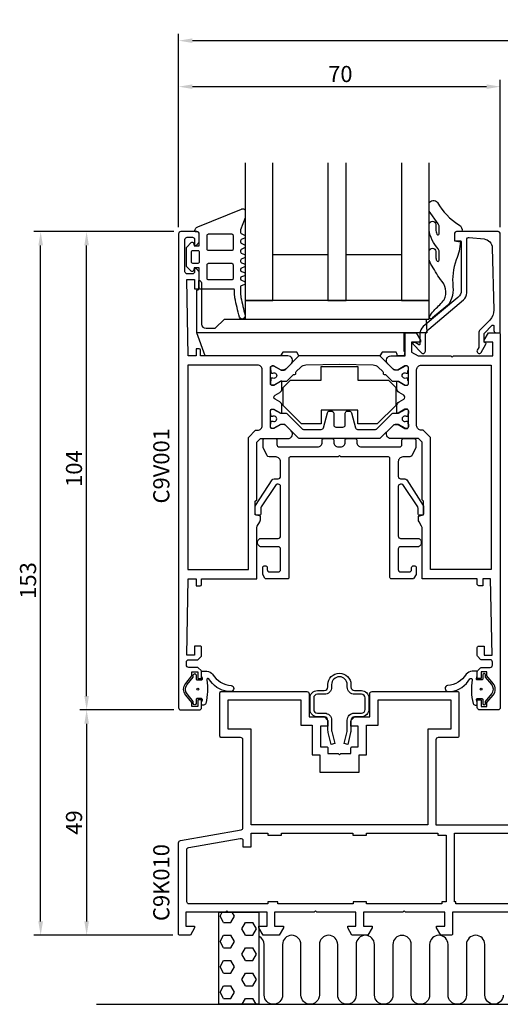
# Model space of a CAD drawing. Extents: x -21 to 195, y -15 to 199.
# Drawn here: x -21 to 84, y -15 to 199 of the extents above; entities that cross this region are included whole.
import ezdxf

# ---------------------------------------------------------------- set-up
doc = ezdxf.new("R2010")
doc.units = 0
doc.header["$LTSCALE"] = 4
doc.layers.get('0').update_dxf_attribs({"linetype": 'CONTINUOUS'})
doc.layers.get('DEFPOINTS').update_dxf_attribs({"linetype": 'CONTINUOUS'})
for name, color, linetype in [('SAPA_ANSLUTNING', 6, 'CONTINUOUS'), ('SAPA_ARTIKELNR', 4, 'CONTINUOUS'), ('SAPA_BESLAG', 1, 'CONTINUOUS'), ('SAPA_FOGBAND', 2, 'CONTINUOUS'), ('SAPA_GLAS', 4, 'CONTINUOUS'), ('SAPA_MATT', 1, 'CONTINUOUS'), ('SAPA_PROFIL', 7, 'CONTINUOUS')]:
    doc.layers.add(name, color=color, linetype=linetype)
doc.styles.add('ISO', font='txt')
doc.dimstyles.get("Standard").update_dxf_attribs({"dimtxt": 2.5, "dimasz": 2.5, "dimexe": 1.25, "dimexo": 0.625, "dimtad": 1, "dimcen": 2.5, "dimazin": 3, "dimtfac": 1, "dimtmove": 0, "dimatfit": 3})

# ---------------------------------------------------------------- blocks, each defined once
blk = doc.blocks.new('*X66')
at = {"color": 0}
for p, q in [((23.02, 4.12), (23.52, 5)), ((26.19, 4.12), (25.69, 5)), ((23.81, 2.75), (23.02, 4.12)), ((23.81, 2.75), (25.4, 2.75)), ((25.4, 2.75), (26.19, 4.12)), ((27.78, 1.37), (28.57, 2.75)), ((28.57, 2.75), (30.16, 2.75)), ((30.96, 1.37), (30.16, 2.75)), ((23.02, -1.37), (23.81, 0)), ((23.81, 0), (25.4, 0)), ((28.57, 0), (27.78, 1.37)), ((28.57, 0), (30.16, 0)), ((30.16, 0), (30.96, 1.37)), ((23.81, -2.75), (23.02, -1.37)), ((26.19, -1.37), (25.4, 0)), ((25.4, -2.75), (26.19, -1.37)), ((23.81, -2.75), (25.4, -2.75)), ((27.78, -4.12), (28.57, -2.75)), ((28.57, -5.5), (27.78, -4.12)), ((28.57, -2.75), (30.16, -2.75)), ((30.96, -4.12), (30.16, -2.75)), ((30.16, -5.5), (30.96, -4.12)), ((23.02, -6.87), (23.81, -5.5)), ((23.81, -5.5), (25.4, -5.5)), ((26.19, -6.87), (25.4, -5.5)), ((28.57, -5.5), (30.16, -5.5)), ((23.81, -8.25), (23.02, -6.87)), ((23.81, -8.25), (25.4, -8.25)), ((25.4, -8.25), (26.19, -6.87)), ((27.78, -9.62), (28.57, -8.25)), ((28.57, -8.25), (30.16, -8.25)), ((30.96, -9.62), (30.16, -8.25)), ((28.57, -11), (27.78, -9.62)), ((30.16, -11), (30.96, -9.62)), ((23.02, -12.37), (23.81, -11)), ((23.81, -13.75), (23.02, -12.37)), ((23.81, -11), (25.4, -11)), ((26.19, -12.37), (25.4, -11)), ((25.4, -13.75), (26.19, -12.37)), ((28.57, -11), (30.16, -11)), ((23.81, -13.75), (25.4, -13.75)), ((27.85, -15), (28.57, -13.75)), ((28.57, -13.75), (30.16, -13.75)), ((30.89, -15), (30.16, -13.75))]:
    blk.add_line(p, q, dxfattribs=at)
blk = doc.blocks.new('*U68')
at = {"layer": 'SAPA_MATT', "color": 2, "style": 'ISO'}
blk.add_text('104', height=3.5, rotation=90, dxfattribs=at).set_placement((-7, 97.5))
blk = doc.blocks.new('*D61')
at = {"layer": 'DEFPOINTS', "color": 0}
for p in [(-6, 153), (14.5, 153), (14.5, 49)]:
    blk.add_point(p, dxfattribs=at)
at = {"layer": 'SAPA_MATT'}
for p, q in [((13, 153), (-7.5, 153)), ((-6, 52), (-6, 150)), ((13, 49), (-7.5, 49))]:
    blk.add_line(p, q, dxfattribs=at)
for points in [[(-6.5, 150), (-5.5, 150), (-6, 153)], [(-6.5, 52), (-5.5, 52), (-6, 49)]]:
    blk.add_solid(points, dxfattribs=at)
blk.add_blockref('*U68', (0, 0))
blk = doc.blocks.new('*U69')
at = {"layer": 'SAPA_MATT', "color": 2, "style": 'ISO'}
blk.add_text('153', height=3.5, rotation=90, dxfattribs=at).set_placement((-17, 73.17))
blk = doc.blocks.new('*D60')
at = {"layer": 'DEFPOINTS', "color": 0}
for p in [(-16, 153), (14.5, 153), (14.29, 0)]:
    blk.add_point(p, dxfattribs=at)
at = {"layer": 'SAPA_MATT'}
for p, q in [((13, 153), (-17.5, 153)), ((-16, 3), (-16, 150)), ((12.79, 0), (-17.5, 0))]:
    blk.add_line(p, q, dxfattribs=at)
for points in [[(-16.5, 150), (-15.5, 150), (-16, 153)], [(-16.5, 3), (-15.5, 3), (-16, 0)]]:
    blk.add_solid(points, dxfattribs=at)
blk.add_blockref('*U69', (0, 0))
blk = doc.blocks.new('*U70')
at = {"layer": 'SAPA_MATT', "color": 2, "style": 'ISO'}
blk.add_text('49', height=3.5, rotation=90, dxfattribs=at).set_placement((-7, 21.87))
blk = doc.blocks.new('*D59')
at = {"layer": 'DEFPOINTS', "color": 0}
for p in [(14.5, 49), (-6, 0), (14.29, 0)]:
    blk.add_point(p, dxfattribs=at)
at = {"layer": 'SAPA_MATT'}
for p, q in [((13, 49), (-7.5, 49)), ((-6, 46), (-6, 3)), ((12.79, 0), (-7.5, 0))]:
    blk.add_line(p, q, dxfattribs=at)
for points in [[(-6.5, 46), (-5.5, 46), (-6, 49)], [(-6.5, 3), (-5.5, 3), (-6, 0)]]:
    blk.add_solid(points, dxfattribs=at)
blk.add_blockref('*U70', (0, 0))
blk = doc.blocks.new('*U71')
at = {"layer": 'SAPA_MATT', "color": 2, "style": 'ISO'}
blk.add_text('160', height=3.5, dxfattribs=at).set_placement((90.67, 195.53))
blk = doc.blocks.new('*D58')
at = {"layer": 'DEFPOINTS', "color": 0}
for p in [(14, 194.53), (14, 152.5), (174, 53.01)]:
    blk.add_point(p, dxfattribs=at)
at = {"layer": 'SAPA_MATT'}
for p, q in [((14, 154), (14, 196.03)), ((174, 54.51), (174, 196.03)), ((171, 194.53), (17, 194.53))]:
    blk.add_line(p, q, dxfattribs=at)
for points in [[(17, 195.03), (17, 194.03), (14, 194.53)], [(171, 195.03), (171, 194.03), (174, 194.53)]]:
    blk.add_solid(points, dxfattribs=at)
blk.add_blockref('*U71', (0, 0))
blk = doc.blocks.new('*U72')
at = {"layer": 'SAPA_MATT', "color": 2, "style": 'ISO'}
blk.add_text('70', height=3.5, dxfattribs=at).set_placement((46.55, 185.53))
blk = doc.blocks.new('*D57')
at = {"layer": 'DEFPOINTS', "color": 0}
for p in [(84, 184.53), (14, 152.5), (84, 152.5)]:
    blk.add_point(p, dxfattribs=at)
at = {"layer": 'SAPA_MATT'}
for p, q in [((14, 154), (14, 186.03)), ((17, 184.53), (81, 184.53)), ((84, 154), (84, 186.03))]:
    blk.add_line(p, q, dxfattribs=at)
for points in [[(17, 185.03), (17, 184.03), (14, 184.53)], [(81, 185.03), (81, 184.03), (84, 184.53)]]:
    blk.add_solid(points, dxfattribs=at)
blk.add_blockref('*U72', (0, 0))

msp = doc.modelspace()

# ---------------------------------------------------------------- linework, layer by layer
at = {"layer": 'SAPA_ANSLUTNING'}
msp.add_line((-3.81867649, -15), (189.44869466, -15), dxfattribs=at)
msp.add_lwpolyline([(31.5, 5), (31.5, -15), (22.74332303, -15), (22.74332303, 5)], close=True, dxfattribs=at)
msp.add_lwpolyline([(84.62999164, -12.9969327, -0.9999974986), (80.62999164, -12.9969327), (80.62839759, -2.00810208, 1), (76.62839759, -2.00810208), (76.62999164, -13.00810629, -0.9999989466), (72.62999164, -13.00810208), (72.62839759, -2.00810208, 1), (68.62839759, -2.00810208), (68.62839759, -13.00810208, -1), (64.62839759, -13.00810208), (64.62839759, -2.01927567, 1), (60.62839759, -2.01927567), (60.62839759, -13.00810629, -0.9999989466), (56.62839759, -13.00810208), (56.62680421, -2.01273955, 1), (52.62680421, -2.01273955), (52.62839826, -13.00157017, -0.9999974986), (48.62839826, -13.00157017), (48.62680421, -2.01273955, 1), (44.62680421, -2.01273955), (44.62839826, -13.01274376, -0.9999989466), (40.62839826, -13.01273955), (40.62680421, -2.01273955, 1), (36.62680421, -2.01273955), (36.62680421, -13.01273955, -1), (32.62680421, -13.01273955), (32.62680421, -2.02391314, 0.2872789911), (31.5, -0.22459963)], format="xyb", dxfattribs=at)
at = {"layer": 'SAPA_BESLAG', "color": 4}
msp.add_line((62.99999997, 131), (17.93989114, 131), dxfattribs=at)
msp.add_lwpolyline([(17.93989114, 131), (17.93989114, 140.30670544), (18.42989753, 140.43800226), (18.42989753, 142.4, -0.3690509488), (18.97712275, 141.89558867), (18.97712275, 132.91284426, 0.3888787319), (19.97331745, 132), (21.99999997, 132), (23.99999997, 134), (67.86901714, 134), (67.99999997, 131), (62.99999997, 131), (62.99999997, 127), (63.22989753, 127), (63.05357055, 126), (61.59999997, 126), (61.51206144, 126.49872415), (61.33811975, 126.8), (58.26188018, 126.8), (57.79999997, 126), (40.19999997, 126), (39.73811975, 126.8), (36.66188018, 126.8), (36.19999997, 126), (19.75974231, 126), (17.93989114, 131)], format="xyb", dxfattribs=at)
for points in [[(68.49999996, 134), (68.49999996, 138), (28.49999996, 138), (28.49999996, 134)], [(53.0000003, 123.70580631), (53.0000003, 120.70580631), (59.64448974, 120.70580631), (59.64448974, 120.70580631), (61.2487303, 119.10156575), (61.2487303, 115.21001688), (57.24451674, 111.20580331), (53.0000003, 111.20580331), (53.0000003, 114.20580631), (45.0000003, 114.20580631), (45.0000003, 111.20580331), (40.75548386, 111.20580331), (36.7512703, 115.21001688), (36.7512703, 119.10156575), (38.35551086, 120.70580631), (45.0000003, 120.70580631), (45.0000003, 123.70580631)]]:
    msp.add_lwpolyline(points, close=True, dxfattribs=at)
msp.add_lwpolyline([(49.29999997, 104), (48.99999997, 104.3), (48.69999997, 104), (38.29999997, 104, 0.4142135624), (37.99999997, 103.7), (37.99999997, 77.8, -0.4142135624), (37.69999997, 77.5), (33.05055532, 77.5, -0.2679491924), (32.79074769, 77.65), (32.34019234, 78.43038476, -0.1316524976), (32.29999997, 78.58038476), (32.29999997, 80, -0.4142135624), (32.59999997, 80.3), (32.99999997, 80.3, -0.4142135624), (33.29999997, 80), (33.29999997, 79.5, 0.4142135624), (33.79999997, 79), (35.69999997, 79, 0.4142135624), (36.19999997, 79.5), (36.19999997, 84, 0.4142135624), (35.69999997, 84.5), (31.82426403, 84.5, -0.1989123674), (31.612132, 84.58786797), (31.28786793, 84.91213203, -0.1989123674), (31.19999997, 85.12426407), (31.19999997, 85.67573593, -0.1989123674), (31.28786793, 85.88786797), (31.612132, 86.21213203, -0.1989123674), (31.82426403, 86.3), (35.69999997, 86.3, 0.4142135624), (36.19999997, 86.8), (36.19999997, 97.57461339, 0.4142135624), (35.69999997, 98.07461339), (35.4886751, 98.07461339, 0.2679491924), (35.0556624, 97.82461339), (31.96698732, 93.14448637, 0.1316524976), (31.90000002, 92.89448637), (31.90000002, 91.65, -0.4142135624), (31.60000002, 91.35), (31.00000002, 91.35, -0.4142135624), (30.70000002, 91.65), (30.70000002, 93.2160254, -0.1316524976), (30.76698732, 93.4660254), (34.36284208, 99.02461339, -0.2679491924), (34.79585478, 99.27461339), (35.69999997, 99.27461339, 0.4142135624), (36.19999997, 99.77461339), (36.19999997, 103, 0.4142135624), (35.19999997, 104), (33.70901696, 104, -0.2840790438), (33.26180336, 104.2763932), (32.45278637, 105.89442719, -0.1164338215), (32.39999997, 106.11803399), (32.39999997, 107.7, -0.4142135624), (32.69999997, 108), (35.09999997, 108, -0.4142135624), (35.39999997, 107.7), (35.39999997, 106.7, 0.4142135624), (35.89999997, 106.2), (44.24999997, 106.2, 0.4142135624), (45.24999997, 107.2), (45.24999997, 107.7, -0.4142135624), (45.54999997, 108), (47.44999997, 108, -0.4142135624), (47.74999997, 107.7), (47.74999997, 107.2, 0.4142135624), (48.74999997, 106.2), (49.24999997, 106.2, 0.4142135624), (50.24999997, 107.2), (50.24999997, 107.7, -0.4142135624), (50.54999997, 108), (52.44999997, 108, -0.4142135624), (52.74999997, 107.7), (52.74999997, 107.2, 0.4142135624), (53.74999997, 106.2), (62.09999997, 106.2, 0.4142135624), (62.59999997, 106.7), (62.59999997, 107.7, -0.4142135624), (62.89999997, 108), (65.29999997, 108, -0.4142135624), (65.59999997, 107.7), (65.59999997, 106.11803399, -0.1164338215), (65.54721356, 105.89442719), (64.73819657, 104.2763932, -0.2840790438), (64.29098297, 104), (62.79999997, 104, 0.4142135624), (61.79999997, 103), (61.79999997, 99.77461339, 0.4142135624), (62.29999997, 99.27461339), (63.20414515, 99.27461339, -0.2679491924), (63.63715786, 99.02461339), (67.23301272, 93.4660254, -0.1316524976), (67.30000002, 93.2160254), (67.30000002, 91.65, -0.4142135624), (67.00000002, 91.35), (66.40000002, 91.35, -0.4142135624), (66.10000002, 91.65), (66.10000002, 92.89448637, 0.1316524976), (66.03301272, 93.14448637), (62.94433753, 97.82461339, 0.2679491924), (62.51132483, 98.07461339), (62.29999997, 98.07461339, 0.4142135624), (61.79999997, 97.57461339), (61.79999997, 86.8, 0.4142135624), (62.29999997, 86.3), (66.1757359, 86.3, -0.1989123674), (66.38786793, 86.21213203), (66.712132, 85.88786797, -0.1989123674), (66.79999997, 85.67573593), (66.79999997, 85.12426407, -0.1989123674), (66.712132, 84.91213203), (66.38786793, 84.58786797, -0.1989123674), (66.1757359, 84.5), (62.29999997, 84.5, 0.4142135624), (61.79999997, 84), (61.79999997, 79.5, 0.4142135624), (62.29999997, 79), (64.19999997, 79, 0.4142135624), (64.69999997, 79.5), (64.69999997, 80, -0.4142135624), (64.99999997, 80.3), (65.39999997, 80.3, -0.4142135624), (65.69999997, 80), (65.69999997, 78.58038476, -0.1316524976), (65.65980759, 78.43038476), (65.20925224, 77.65, -0.2679491924), (64.94944462, 77.5), (60.29999997, 77.5, -0.4142135624), (59.99999997, 77.8), (59.99999997, 103.7, 0.4142135624), (59.69999997, 104)], format="xyb", close=True, dxfattribs=at)
at = {"layer": 'SAPA_BESLAG'}
msp.add_lwpolyline([(45.77557807, 47.50117286), (44.2, 47.50117286, -0.4142135624), (42.6, 49.10117286), (42.6, 51.60117286, -0.4142135624), (44.2, 53.20117286), (45.7, 53.20117286, 0.4142135624), (46.5, 54.00117286), (46.5, 54.50117286, -1), (51.5, 54.50117286), (51.5, 54.00117286, 0.4142135624), (52.3, 53.20117286), (53.8, 53.20117286, -0.4142135624), (55.4, 51.60117286), (55.4, 49.10117286, -0.4142135624), (53.8, 47.50117286), (52.3, 47.50117286, 0.4142135624), (51.5, 46.70117286), (51.5, 44.56828654, -0.0611953159), (51.44052839, 44.08418991), (50.79615242, 41.50117286), (50.02341176, 41.7082281), (50.68254824, 44.34128849, 0.0614442011), (50.71248131, 44.58430434), (50.71208656, 46.80090572, -0.4142657249), (52.21208653, 48.30117286), (53.8, 48.30117286, 0.4142135624), (54.6, 49.10117286), (54.6, 51.60117286, 0.4142135624), (53.8, 52.40117286), (52.3, 52.40117286, -0.4142135624), (50.7, 54.00117286), (50.7, 54.50117286, 1), (47.3, 54.50117286), (47.3, 54.00117286, -0.4142135624), (45.7, 52.40117286), (44.2, 52.40117286, 0.4142135624), (43.4, 51.60117286), (43.4, 49.10117286, 0.4142135624), (44.2, 48.30117286), (45.78791347, 48.30117286, -0.4142657249), (47.28791344, 46.80090572), (47.28751869, 44.58430434, 0.0614442011), (47.31745176, 44.34128849), (47.97658824, 41.7082281), (47.20384758, 41.50117286), (46.55947161, 44.08418991, -0.0611953159), (46.5, 44.56828654), (46.5, 46.70117286, 0.4142135624), (45.7, 47.50117286)], format="xyb", close=True, dxfattribs=at)
at = {"layer": 'SAPA_FOGBAND'}
for points in [[(75.66000096, 153), (74.49999996, 153, 0.4142135624), (73.99999996, 152.5), (73.99999996, 151), (75.34347668, 150.75651681, -0.0806514674), (74.39386101, 146.88419079, 0.1115124977), (73.70064314, 141.02166291, -0.0966828464), (73.40695684, 138.47466097, -0.1422220405), (72.16581451, 136.6214431), (69.25339622, 134.23988477, -0.8964527849), (68.61038423, 134.36205075, -0.0167966956), (68.77604036, 134.87292505, -0.0277593895), (69.76739942, 136.09443757, 0.0493693594), (71.80845402, 138.2082556, 0.3098314181), (70.98002565, 142.60389409, -0.0154692478), (68.89672066, 145.95237185, -0.0954604028), (68.49999996, 147.43968912), (68.49999996, 148.71940123, -0.9500292679), (69.95999996, 148.66940123), (69.95999996, 147.55235651, 0.1121759114), (70.15527751, 146.69290159, 0.7961048188), (70.70608426, 146.81651343), (70.70688004, 148.67860226, 0.1935849167), (70.46343351, 149.28457117, -0.1493964903), (68.49999996, 153.36517346), (68.49999996, 154.53838745, -0.9714747158), (69.95999996, 154.53838745), (69.95950791, 153.53213426, 0.1192740153), (70.21497203, 152.47419389, 0.8158089122), (70.70608426, 152.54554594), (70.70608426, 154.11246207, 0.1617474782), (70.46106531, 154.71617181), (68.49999996, 157.42451122), (68.49999996, 159.06939923, -0.6760539959), (70.30600018, 159.31720673, 0.1237529979), (74.98131803, 154.51461247, -0.3174133101)], [(26.18519253, 139.25307679, -0.0050946706), (26.16283185, 140.34166533, 0.3619989975), (25.96611703, 140.50556432), (18.80516684, 140.50556432, -0.4142135624), (18.50516684, 140.80556432), (18.50516684, 145.10190661), (17.40604123, 145.10190777), (17.25138526, 144.52472694, -0.5773675624), (16.74987423, 144.39034384), (15.79526089, 145.344954, -0.198912802), (15.70739257, 145.55708639), (15.70739257, 149.44291255, -0.1989126572), (15.79526077, 149.65504482), (16.74987423, 150.60965616, -0.5773475239), (17.25138526, 150.47528306), (17.40604123, 149.89809223), (18.50516684, 149.89809223), (18.50516684, 152.49562803, 0.4142135624), (18.00516684, 152.99562803), (17.70752885, 152.99562803, -0.4142135624), (17.50752885, 153.19562803), (17.50752885, 153.22044994, -0.2846225971), (18.16915315, 154.03877617), (27.72898613, 157.92594534, -0.0924885241), (27.83716431, 157.94612847), (28.15466361, 157.94612847, -0.24026221), (28.39749099, 157.82229562), (28.44799422, 157.75268238, -0.158206648), (28.50516684, 157.57651523), (28.50516684, 156.10236529, -0.0909047637), (28.48565778, 155.9959471), (27.50049067, 153.3993003, 0.0909047637), (27.48098161, 153.29288211), (27.48098161, 152.83877631, 0.2862874771), (27.64901405, 152.56936109), (28.3371344, 152.23229932, -0.2862874771), (28.50516684, 151.9628841), (28.50516684, 151.87235008, -0.2856276372), (28.33779134, 151.60325764), (27.64835711, 151.2634641, 0.2856276372), (27.48098161, 150.99437166), (27.48098161, 150.76184482, 0.2856293071), (27.64835877, 150.49275156), (28.3377898, 150.15296488, -0.2856294015), (28.50516695, 149.88387152), (28.5051669, 149.73786984, -0.2856270935), (28.33779185, 149.46877772), (27.64835666, 149.12898228, 0.2856271879), (27.48098161, 148.85989006), (27.48098161, 148.62736162, 0.2856276847), (27.64835715, 148.35826916), (28.33779175, 148.01847559, -0.2856276847), (28.50516729, 147.74938313), (28.50516729, 147.60338623, -0.2856276847), (28.33779175, 147.33429377), (27.64835715, 146.9945002, 0.2856276847), (27.48098161, 146.72540773), (27.48098161, 146.51315993, 0.3113837167), (27.67436608, 146.23274394), (28.31178258, 145.99039507, -0.3113834283), (28.50516705, 145.7099794), (28.50516717, 145.60456453, -0.3113832997), (28.31178341, 145.32414849), (27.67436536, 145.08179717, 0.3113830112), (27.48098161, 144.80138145), (27.48098161, 144.60942405, 0.3113832621), (27.67436562, 144.32900824), (28.31178367, 144.08665758, -0.3113831185), (28.50516767, 143.80624192), (28.50516773, 143.70081936, -0.3113838603), (28.31178326, 143.42040321), (27.67436708, 143.17805447, 0.3113837167), (27.48098261, 142.89763848), (27.48098261, 142.70568181, 0.3113834576), (27.67436682, 142.42526592), (28.31178403, 142.1829161, -0.3113829298), (28.50516823, 141.90250078), (28.50516845, 141.78971508, -0.3021827976), (28.32115496, 141.51304299), (27.48098261, 141.16082508), (27.48098261, 140.50556432, 0.0055685938), (27.50438809, 139.31483855, 0.0407745897), (27.57737343, 138.66763022, 0.0182848958), (28.47001887, 134.86149743, -0.9823188088), (27.25662277, 134.41956018, -0.0201427863), (26.25823476, 138.60536402, -0.0408064759)], [(25.86098138, 149.18493324, -0.4142135624), (25.56098138, 148.88493324), (20.53494374, 148.88493324, -0.4142135624), (20.23494374, 149.18493324), (20.23494374, 152.19143913, -0.4142135624), (20.53494374, 152.49143913), (25.56098138, 152.49143913, -0.4142135624), (25.86098138, 152.19143913)], [(18.50516684, 148.59888714), (18.50516684, 146.40111286, -0.4142135624), (18.20516684, 146.10111286), (17.10651817, 146.10111286, -0.4142135624), (16.80651817, 146.40111286), (16.80651817, 148.59888714, -0.4142135624), (17.10651817, 148.89888714), (18.20516684, 148.89888714, -0.4142135624)], [(25.86098138, 142.80856087, -0.4142135624), (25.56098138, 142.50856087), (20.53494374, 142.50856087, -0.4142135624), (20.23494374, 142.80856087), (20.23494374, 145.81506676, -0.4142135624), (20.53494374, 146.11506676), (25.56098138, 146.11506676, -0.4142135624), (25.86098138, 145.81506676)], [(24.70924632, 53, -0.2325733528), (20.6144075, 55.75904624, 0.8181075348), (20.13169645, 55.51741999, -0.1020827477), (19.92893203, 50.42955044, -0.3446223677), (19.44365695, 50.05), (19.2, 50.05, -0.4142135624), (19, 50.25), (19, 50.60358984, -0.0832991214), (19.01094951, 50.66885784), (19.18905049, 51.18473199, 0.5152921307), (19, 51.45), (18.00815473, 51.45, 0.4142135624), (17.80815473, 51.25), (17.80815473, 50.39980542, -1), (17.20815473, 50.39980542), (17.20815473, 50.85503136), (15.86590642, 52.48166163, -0.3593171314), (15.86590642, 54.51833837), (17.20815473, 56.14496864), (17.20815473, 56.60019458, -1), (17.80815473, 56.60019458), (17.80815473, 55.75, 0.4142135624), (18.00815473, 55.55), (19, 55.55, 0.5152921307), (19.18905049, 55.81526801), (19.01094951, 56.33114216, -0.0832991214), (19, 56.39641016), (19, 57.25, -0.4142135624), (19.2, 57.45), (20.13936852, 57.45, -0.2101543696), (21.41510421, 56.74223179, 0.2294636113), (25.46227229, 54.29943817, -0.8569321952), (25.43530013, 53)], [(73.29075368, 53, 0.2325733528), (77.3855925, 55.75904624, -0.8181075348), (77.86830355, 55.51741999, 0.1020827477), (78.07106797, 50.42955044, 0.3446223677), (78.55634305, 50.05), (78.8, 50.05, 0.4142135624), (79, 50.25), (79, 50.60358984, 0.0832991214), (78.98905049, 50.66885784), (78.81094951, 51.18473199, -0.5152921307), (79, 51.45), (79.99184527, 51.45, -0.4142135624), (80.19184527, 51.25), (80.19184527, 50.39980542, 1), (80.79184527, 50.39980542), (80.79184527, 50.85503136), (82.13409358, 52.48166163, 0.3593171314), (82.13409358, 54.51833837), (80.79184527, 56.14496864), (80.79184527, 56.60019458, 1), (80.19184527, 56.60019458), (80.19184527, 55.75, -0.4142135624), (79.99184527, 55.55), (79, 55.55, -0.5152921307), (78.81094951, 55.81526801), (78.98905049, 56.33114216, 0.0832991214), (79, 56.39641016), (79, 57.25, 0.4142135624), (78.8, 57.45), (77.86063148, 57.45, 0.2101543696), (76.58489579, 56.74223179, -0.2294636113), (72.53772771, 54.29943817, 0.8569321952), (72.56469987, 53)]]:
    msp.add_lwpolyline(points, format="xyb", close=True, dxfattribs=at)
for centre in [(18.19, 53.5), (79.81, 53.5)]:
    msp.add_circle(centre, 0.2, dxfattribs=at)
at = {"layer": 'SAPA_GLAS'}
for points in [[(28.49999996, 168), (28.49999996, 138), (34.49999996, 138), (34.49999996, 168)], [(46.49999996, 168), (46.49999996, 138), (50.49999996, 138), (50.49999996, 168)], [(62.49999996, 168), (62.49999996, 138), (68.49999996, 138), (68.49999996, 168)], [(34.49999996, 148), (46.49999996, 148), (46.49999996, 138), (34.49999996, 138), (34.49999996, 148)], [(50.49999996, 148), (62.49999996, 148), (62.49999996, 138), (50.49999996, 138), (50.49999996, 148)]]:
    msp.add_lwpolyline(points, dxfattribs=at)
at = {"layer": 'SAPA_PROFIL'}
for points in [[(18.5, 127.5), (17.8, 127.5), (17.8, 126), (16.1, 126), (15.8, 142.6), (17.5, 142.6), (17.5, 140.6), (18.2, 140.6, 0.4142135624), (18.5, 140.9), (18.5, 144.29999891), (17.8, 145), (17.5, 145), (17.5, 144.3, -0.4142135624), (17, 143.8), (15.9, 143.8, -0.4142135624), (15.4, 144.3), (15.4, 151.3, -0.4142135624), (15.9, 151.8), (17, 151.8, -0.4142135624), (17.5, 151.3), (17.5, 150), (17.8, 150), (18.5, 150.7), (18.5, 152.5, 0.4142135624), (18, 153), (14.5, 153, 0.4142135624), (14, 152.5), (14, 49.5, 0.4142135624), (14.5, 49), (18.5, 49, 0.4142135624), (19, 49.5), (19, 51.2), (18.2, 51.2), (18.2, 49.75), (16.9, 49.75), (16.9, 50.6), (15.55738303, 52.22707703, -0.3593171314), (15.55738303, 54.77292297), (16.9, 56.4), (16.9, 57.25), (18.2, 57.25), (18.2, 55.8), (19, 55.8), (19, 57.32573593, 0.1989123674), (18.91213203, 57.53786797), (18.28786797, 58.16213203, 0.1989123674), (18.07573593, 58.25), (16.2, 58.25, -0.4142135624), (15.7, 58.75), (15.7, 59.4, -0.4142135624), (16.2, 59.9), (18.07573593, 59.9, 0.1989123674), (18.28786797, 59.98786797), (18.91213203, 60.61213203, 0.1989123674), (19, 60.82426407), (19, 62.6, 0.4142135624), (18.7, 62.9), (17.5, 62.9), (17.5, 60.9), (15.8, 60.9), (16.1, 77.5), (17.8, 77.5), (17.8, 76), (18.7, 76, 0.4142135624), (19, 76.3), (19, 77.5), (31, 77.5), (31, 88.44641016, -0.1316524976), (31.1339746, 88.94641016), (31.6660254, 89.86794919, 0.1316524976), (31.8, 90.36794919), (31.8, 91.1), (30.7, 91.39474411), (30.7, 94.39474411), (31, 94.69474411), (31, 107.2), (31.8, 108), (37.78581044, 107.999976, 0.6681786379), (38.49291722, 109.70708278), (37.18786797, 111.01213203, 0.1989123674), (36.97573593, 111.1), (36.38923048, 111.1, 0.1316524976), (36.23923048, 111.05980762), (34.75, 110.2), (34.3, 110.199988, -0.4142135624), (34, 110.499988), (34, 114.1, -0.4142135624), (34.3, 114.4), (34.75, 114.4), (36.23926013, 113.54017526, 0.1316363094), (36.38924104, 113.49998288), (36.5, 113.49997583), (36.5, 115.12168784, 0.2679491924), (36, 115.98771324), (34.9966679, 116.5669873, -0.5773502692), (34.9966679, 117.4330127), (36, 118.01228676, 0.2679491924), (36.5, 118.87831216), (36.5, 120.50002417), (36.38924104, 120.50001712, 0.1316363094), (36.23926013, 120.45982474), (34.75, 119.6), (34.3, 119.6, -0.4142135624), (34, 119.9), (34, 123.500012, -0.4142135624), (34.3, 123.800012), (34.75, 123.8), (36.23923048, 122.94019238, 0.1316524976), (36.38923048, 122.9), (36.97573593, 122.9, 0.1989123674), (37.18786797, 122.98786797), (38.49291722, 124.29291722, 0.6681786379), (37.78581044, 126.000024), (18.8, 126), (18.8, 127.2, 0.4142135624)], [(83.49999996, 153), (74.49999996, 153, 0.4142135624), (73.99999996, 152.5), (73.99999996, 151.2, 0.4142135624), (74.19999996, 151), (75.29999996, 151, -0.4142135624), (75.49999996, 150.8), (75.49999996, 140.23261532, -0.2216946626), (74.78557518, 138.70052643), (67.21442475, 132.34757689, 0.2216946626), (66.49999996, 130.815488), (66.49999996, 128.6, -0.6014164839), (66.18789073, 128.43437537), (65.49999996, 128.9), (64.99999996, 128.9), (64.99999996, 128.6), (66.83660014, 126.65657524, 0.6784438985), (67.69999996, 127), (67.69999996, 130.25591881, -0.2216946626), (68.41442475, 131.7880077), (75.98557518, 138.14095724, 0.2216946626), (76.69999996, 139.67304613), (76.69999996, 151.25, -0.4467500119), (77.25477197, 151.74700657), (80.48218079, 151.40738562, -0.3725384646), (82.24188313, 149.47021466), (82.5688858, 135.96492202, -0.2052115328), (81.69108515, 133.77098417), (79.59289318, 131.67279221, 0.1989123674), (79.29999996, 130.96568542), (79.29999996, 127.79093244), (78.98769247, 127.25, 1), (79.85371788, 126.75), (80.87320505, 128.51580357, 0.3888787319), (80.81471525, 128.77963398), (80.49999996, 129), (80.49999996, 130.88284271), (82.25857861, 132.64142136, -0.6681786379), (82.59999996, 132.5), (82.59999996, 131.5, 0.4142135624), (83.09999996, 131), (83.99999996, 131), (83.99999996, 152.5, 0.4142135624)], [(73.8, 126), (82.4, 126), (82.4, 129), (80.5, 129), (80.5, 129.4), (81.42376043, 131), (83.7, 131, -0.4142135624), (84, 130.7), (84, 49.5, -0.4142135624), (83.5, 49), (79.5, 49, -0.4142135624), (79, 49.5), (79, 51.2), (79.8, 51.2), (79.8, 49.75), (81.1, 49.75), (81.1, 50.6), (82.44261697, 52.22707703, 0.3593171314), (82.44261697, 54.77292297), (81.1, 56.4), (81.1, 57.25), (79.8, 57.25), (79.8, 55.8), (79, 55.8), (79, 57.32573593, -0.1989123674), (79.08786797, 57.53786797), (79.71213203, 58.16213203, -0.1989123674), (79.92426407, 58.25), (81.8, 58.25, 0.4142135624), (82.3, 58.75), (82.3, 59.4, 0.4142135624), (81.8, 59.9), (79.92426407, 59.9, -0.1989123674), (79.71213203, 59.98786797), (79.08786797, 60.61213203, -0.1989123674), (79, 60.82426407), (79, 62.6, -0.4142135624), (79.3, 62.9), (80.5, 62.9), (80.5, 60.9), (82.2, 60.9), (81.9, 77.5), (80.2, 77.5), (80.2, 76), (79.3, 76, -0.4142135624), (79, 76.3), (79, 77.5), (67, 77.5), (67, 88.44641016, 0.1316524976), (66.8660254, 88.94641016), (66.3339746, 89.86794919, -0.1316524976), (66.2, 90.36794919), (66.2, 91.1), (67.3, 91.39474411), (67.3, 94.39474411), (67, 94.69474411), (67, 107.2), (66.19998394, 108.00001606), (60.21418956, 107.999976, -0.6681786379), (59.50708278, 109.70708278), (60.81213203, 111.01213203, -0.1989123674), (61.02426407, 111.1), (61.61076952, 111.1, -0.1316524976), (61.76076952, 111.05980762), (63.25, 110.2), (63.7, 110.199988, 0.4142135624), (64, 110.499988), (64, 114.1, 0.4142135624), (63.7, 114.4), (63.25, 114.4), (61.76073987, 113.54017526, -0.1316363094), (61.61075896, 113.49998288), (61.5, 113.49997583), (61.5, 115.12168784, -0.2679491924), (62, 115.98771324), (63.0033321, 116.5669873, 0.5773502692), (63.0033321, 117.4330127), (62, 118.01228676, -0.2679491924), (61.5, 118.87831216), (61.5, 120.50002417), (61.61075896, 120.50001712, -0.1316363094), (61.76073987, 120.45982474), (63.25, 119.6), (63.7, 119.6, 0.4142135624), (64, 119.9), (64, 123.500012, 0.4142135624), (63.7, 123.800012), (63.25, 123.8), (61.76076952, 122.94019238, -0.1316524976), (61.61076952, 122.9), (61.02426407, 122.9, -0.1989123674), (60.81213203, 122.98786797), (59.50708278, 124.29291722, -0.6681786379), (60.21418956, 126.000024), (63.3, 126.00000335), (63.3, 130.7, -0.4142135624), (63.6, 131), (65.67623957, 131), (66.6, 129.4), (66.6, 129), (64.7, 129), (64.7, 126.80829038), (66.1, 126), (73.2, 126), (73.5, 125.7)], [(32.2, 123, 0.4142135624), (31.2, 124), (16, 124), (16, 79.5), (29.2, 79.5), (29.2, 108.22842712), (30.77157288, 109.8), (31.2, 109.8, 0.4142135624), (32.2, 110.8)], [(65.8, 123, -0.4142135624), (66.8, 124), (82, 124), (82, 79.5), (68.8, 79.5), (68.8, 108.22842712), (67.22842712, 109.8), (66.8, 109.8, -0.4142135624), (65.8, 110.8)], [(54.9, 21.80117286), (54.9, 22.20117286), (70.4, 22.20117286), (70.4, 21.80117286), (72.2, 21.80117286), (72.2, 7.30117286), (71.3, 7.30117286), (71.3, 6.80117286), (54.9, 6.80117286), (54.9, 7.30117286), (52, 7.30117286), (52, 6.80117286), (35.6, 6.80117286), (35.6, 7.30117286), (33.4, 7.30117286), (33.4, 6.80117286), (16.3, 6.80117286, -0.4142135624), (15.8, 7.30117286), (15.8, 18.60266598, -0.3639702343), (16.21317591, 19.09506985), (27.41317591, 21.06993204, -0.4663076582), (28, 20.57752816), (28, 19.20117286), (29.8, 19.20117286), (29.8, 22.20117286), (33.4, 22.20117286), (33.4, 21.80117286), (36.4, 21.80117286), (36.4, 22.20117286), (51.9, 22.20117286), (51.9, 21.80117286)]]:
    msp.add_lwpolyline(points, format="xyb", close=True, dxfattribs=at)
at = {"layer": 'SAPA_PROFIL', "color": 4}
for points in [[(49, 124.2), (56.32490341, 124.01211449, -0.1940368655), (57.4262326, 123.5437674), (58.40552026, 122.56447974, -0.2679491924), (58.48316598, 122.27470199, 0.5773502692), (58.85058944, 121.90727853, -0.2679491924), (59.14036719, 121.82963281), (60.38213203, 120.58786797, 0.1989123674), (60.59426407, 120.5), (61.70076952, 120.5, -0.1316524976), (61.85076952, 120.45980762), (63.27038476, 119.64019238, 0.1316524976), (63.42038476, 119.6), (63.6, 119.6, 0.4142135624), (64, 120), (64, 120.5, 0.4142135624), (63.9, 120.6), (63.9, 120.975, 0.4142135624), (63.7, 121.175), (63.58819373, 121.175, 0.1095524007), (63.5036453, 121.15625, -1.5699223882), (63.5036453, 122.24375, 0.1095524007), (63.58819373, 122.225), (63.7, 122.225, 0.4142135624), (63.9, 122.425), (63.9, 122.8, 0.4142135624), (64, 122.9), (64, 123.4, 0.4142135624), (63.6, 123.8), (63.42038476, 123.8, 0.1316524976), (63.27038476, 123.75980762), (61.85076952, 122.94019238, -0.1316524976), (61.70076952, 122.9), (61.31264069, 122.9, -0.1989123674), (60.60553391, 123.19289322), (57.88629509, 125.91213203, 0.1989123674), (57.67416306, 126), (40.32583694, 126, 0.1989123674), (40.11370491, 125.91213203), (37.39446609, 123.19289322, -0.1989123674), (36.68735931, 122.9), (36.29923048, 122.9, -0.1316524976), (36.14923048, 122.94019238), (34.72961524, 123.75980762, 0.1316524976), (34.57961524, 123.8), (34.4, 123.8, 0.4142135624), (34, 123.4), (34, 122.9, 0.4142135624), (34.1, 122.8), (34.1, 122.425, 0.4142135624), (34.3, 122.225), (34.41180627, 122.225, 0.1095524007), (34.4963547, 122.24375, -1.5699223882), (34.4963547, 121.15625, 0.1095524007), (34.41180627, 121.175), (34.3, 121.175, 0.4142135624), (34.1, 120.975), (34.1, 120.6, 0.4142135624), (34, 120.5), (34, 120, 0.4142135624), (34.4, 119.6), (34.57961524, 119.6, 0.1316524976), (34.72961524, 119.64019238), (36.14923048, 120.45980762, -0.1316524976), (36.29923048, 120.5), (37.40573593, 120.5, 0.1989123674), (37.61786797, 120.58786797), (38.85963281, 121.82963281, -0.2679491924), (39.14941056, 121.90727853, 0.5773502692), (39.51683402, 122.27470199, -0.2679491924), (39.59447974, 122.56447974), (40.5737674, 123.5437674, -0.1940368655), (41.67509659, 124.01211449)], [(57.88629509, 108.08786797, -0.1989123674), (57.67416306, 108), (40.32583694, 108, -0.1989123674), (40.11370491, 108.08786797), (37.39446609, 110.80710678, 0.1989123674), (36.68735931, 111.1), (36.29923048, 111.1, 0.1316524976), (36.14923048, 111.05980762), (34.72961524, 110.24019238, -0.1316524976), (34.57961524, 110.2), (34.4, 110.2, -0.4142135624), (34, 110.6), (34, 111.1, -0.4142135624), (34.1, 111.2), (34.1, 111.575, -0.4142135624), (34.3, 111.775), (34.41180627, 111.775, -0.1095524007), (34.4963547, 111.75625, 1.5699223882), (34.4963547, 112.84375, -0.1095524007), (34.41180627, 112.825), (34.3, 112.825, -0.4142135624), (34.1, 113.025), (34.1, 113.4, -0.4142135624), (34, 113.5), (34, 114, -0.4142135624), (34.4, 114.4), (34.57961524, 114.4, -0.1316524976), (34.72961524, 114.35980762), (36.14923048, 113.54019238, 0.1316524976), (36.29923048, 113.5), (37.40573593, 113.5, -0.1989123674), (37.61786797, 113.41213203), (40.94213203, 110.08786797, 0.1989123674), (41.15426407, 110), (45.04453974, 110, 0.3394542589), (45.52750265, 110.37059048), (46.40070058, 113.62940952, -0.3394542589), (46.88366349, 114), (47.25, 114, -0.4142135624), (47.75, 113.5), (47.75, 111, 0.4142135624), (48.25, 110.5), (49.75, 110.5, 0.4142135624), (50.25, 111), (50.25, 113.5, -0.4142135624), (50.75, 114), (51.11633651, 114, -0.3394542589), (51.59929942, 113.62940952), (52.47249735, 110.37059048, 0.3394542589), (52.95546026, 110), (56.84573593, 110, 0.1989123674), (57.05786797, 110.08786797), (60.38213203, 113.41213203, -0.1989123674), (60.59426407, 113.5), (61.70076952, 113.5, 0.1316524976), (61.85076952, 113.54019238), (63.27038476, 114.35980762, -0.1316524976), (63.42038476, 114.4), (63.6, 114.4, -0.4142135624), (64, 114), (64, 113.5, -0.4142135624), (63.9, 113.4), (63.9, 113.025, -0.4142135624), (63.7, 112.825), (63.58819373, 112.825, -0.1095524007), (63.5036453, 112.84375, 1.5699223882), (63.5036453, 111.75625, -0.1095524007), (63.58819373, 111.775), (63.7, 111.775, -0.4142135624), (63.9, 111.575), (63.9, 111.2, -0.4142135624), (64, 111.1), (64, 110.6, -0.4142135624), (63.6, 110.2), (63.42038476, 110.2, -0.1316524976), (63.27038476, 110.24019238), (61.85076952, 111.05980762, 0.1316524976), (61.70076952, 111.1), (61.31264069, 111.1, 0.1989123674), (60.60553391, 110.80710678)]]:
    msp.add_lwpolyline(points, format="xyb", close=True, dxfattribs=at)
at = {"layer": 'SAPA_PROFIL'}
msp.add_lwpolyline([(104, 5.00117286), (73.6, 5.00117286), (73.6, 0.30117286, -0.4174156735), (73.30144884, 0.00117286), (71.02376043, 0.00117286), (70.1, 1.60117286), (70.1, 2.00117286), (71.9, 2.00117286), (71.9, 5.00117286), (63.4, 5.00117286), (63.1, 5.30117286), (62.8, 5.00117286), (54.2, 5.00117286), (54.2, 2.00117286), (56.1, 2.00117286), (56.1, 1.60114886), (55.176202, 0.00117286), (51.72369738, 0.00117286), (50.8, 1.60115407), (50.8, 2.00117286), (52.6, 2.00117286), (52.6, 5.00117286), (44.1, 5.00117286), (43.8, 5.30117286), (43.5, 5.00117286), (34.9, 5.00117286), (34.9, 2.00117286), (36.8, 2.00117286), (36.8, 1.60114886), (35.876202, 0.00117286), (32.42370662, 0.00117286), (31.50000924, 1.60115407), (31.50000924, 2.00117286), (33.30000924, 2.00117286), (33.30000924, 5.00117286), (24.80000924, 5.00117286), (24.50000924, 5.30117286), (24.20000924, 5.00117286), (15.60000924, 5.00117286), (15.60000924, 2.00117286), (17.50000924, 2.00117286), (17.50000924, 1.60114886), (16.57621124, 0.00117286), (14.2985604, 0.00117286, -0.4151041142), (14, 0.29882714), (14, 20.11304531, -0.3639702343), (14.41317591, 20.60544919), (27.58682409, 22.9283188, 0.3639702343), (28, 23.42072267), (28, 42.50117286, 0.4142135624), (27.5, 43.00117286), (23.3, 43.00117286, -0.4142135624), (23, 43.30117286), (23, 52.70117286, -0.4142135624), (23.3, 53.00117286), (41.9, 53.00117286, -0.4142135624), (42.4, 52.50117286), (42.4, 47.50117286), (45.57573593, 47.50117286, -0.1989123674), (45.78786797, 47.41330489), (46.41213203, 46.78904082, -0.1989123674), (46.5, 46.57690879), (46.5, 45.50117286), (44.9, 45.50117286), (44.9, 41.00117286), (46.2, 41.00117286, -0.4142135624), (46.5, 40.70117286), (46.5, 39.50117286), (48.7, 39.50117286), (49, 39.20117286), (49.3, 39.50117286), (51.5, 39.50117286), (51.5, 40.70117286, -0.4142135624), (51.8, 41.00117286), (53.1, 41.00117286), (53.1, 45.50117286), (51.5, 45.50117286), (51.5, 46.57690879, -0.1989123674), (51.58786797, 46.78904082), (52.21213203, 47.41330489, -0.1989123674), (52.42426407, 47.50117286), (55.6, 47.50117286), (55.6, 52.50117286, -0.4142135624), (56.1, 53.00117286), (74.7, 53.00117286, -0.4142135624), (75, 52.70117286), (75, 43.30117286, -0.4142135624), (74.7, 43.00117286), (70.5, 43.00117286, 0.4142135624), (70, 42.50117286), (70, 24.00117286), (104, 24.00117286)], format="xyb", dxfattribs=at)
for points in [[(53.3, 39.20117286), (54.9, 39.20117286), (54.9, 45.70117286), (57.4, 45.70117286), (57.4, 51.20117286), (73.2, 51.20117286), (73.2, 44.80117286), (68.2, 44.80117286), (68.2, 24.00117286), (29.8, 24.00117286), (29.8, 44.80117286), (24.8, 44.80117286), (24.8, 51.20117286), (40.6, 51.20117286), (40.6, 45.70117286), (43.1, 45.70117286), (43.1, 39.20117286), (44.7, 39.20117286), (44.7, 35.50117286), (53.3, 35.50117286)], [(113.7, 21.20117286), (113.7, 6.80117286), (74.3, 6.80117286), (74.3, 7.30117286), (74, 7.30117286), (74, 22.20117286), (103.5, 22.20117286), (105.3, 21.20117286)]]:
    msp.add_lwpolyline(points, close=True, dxfattribs=at)

# ---------------------------------------------------------------- block references
at = {"layer": 'SAPA_ANSLUTNING', "linetype": 'CONTINUOUS'}
msp.add_blockref('*X66', (0, 0), dxfattribs=at)

# ---------------------------------------------------------------- texts
at = {"layer": 'SAPA_ARTIKELNR', "style": 'ISO'}
for s, p in [('C9V001', (11.99508564, 93.89046737, 0)), ('C9K010', (11.99508567, 3.09640359, 0))]:
    msp.add_text(s, height=3.5, rotation=90, dxfattribs=at).set_placement(p)

# ---------------------------------------------------------------- dimensions: what is measured, and where the dimension line sits
at = {"layer": 'SAPA_MATT'}
for base, p1, p2, angle, picture, middle in [((13.9969322701, 194.5297340528), (173.9969322701, 53.0065416532), (13.9969322701, 152.5), 180, '*D58', (93.9969322701, 197.2797340528)), ((83.9969322686, 184.5297340528), (13.9969322701, 152.5), (83.9969322686, 152.5), 180, '*D57', (48.9969322694, 187.2797340528)), ((-16.0030677314, 153), (14.2896758071, 0), (14.4969322701, 153), 90, '*D60', (-18.7530677314, 76.5)), ((-6.0030677314, 153), (14.4969322686, 49), (14.4969322701, 153), 270, '*D61', (-8.7530677314, 101)), ((-6.0030677314, 0), (14.4969322686, 49), (14.2896758071, 0), 90, '*D59', (-8.7530677314, 24.5))]:
    dim = msp.add_linear_dim(base=base, p1=p1, p2=p2, angle=angle, dimstyle='Standard', override={"dimscale": 1, "dimdec": 8}, dxfattribs=at)
    dim.commit()
    dim.dimension.update_dxf_attribs({"geometry": picture, "text_midpoint": middle})

doc.saveas('drawing.dxf')
